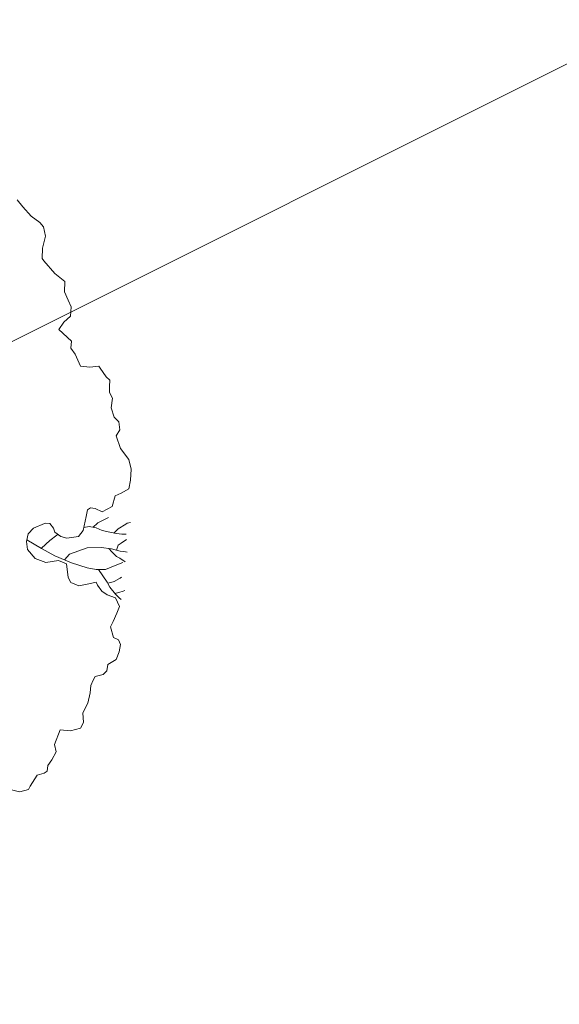
# Model space of a CAD drawing. Extents: x 1087747 to 1088151, y 1283282 to 1283712.
# Drawn here: x 1087916 to 1087918, y 1283584 to 1283587 of the extents above; entities that cross this region are included whole.
import ezdxf

# ---------------------------------------------------------------- set-up
doc = ezdxf.new("R2010")
doc.units = 0
doc.header["$MEASUREMENT"] = 0
for name, color, linetype, lineweight in [('ARB', 3, 'Continuous', 9), ('CERCA', 7, 'X_LINE', 15), ('ORILLO DE BARRANCO', 7, 'FENCELINE2', 9)]:
    doc.layers.add(name, color=color, linetype=linetype, lineweight=lineweight)
doc.layers.add('PAVIMENTO', color=7, linetype='Continuous', lineweight=13, true_color=0xd1d1d1)
doc.styles.get("Standard").update_dxf_attribs({"font": 'arial.ttf'})
doc.linetypes.add('FENCELINE2', pattern='A,0.25,-0.1,[132,ltypeshp.shx,S=0.1,R=0,X=-0.1,Y=0],-0.1,1', length=1.45)
doc.linetypes.add('X_LINE', pattern='A,12.7,-5.08,["X",Standard,S=2.54,R=0,X=-2.54,Y=-1.27],-6.35', length=24.13)

# ---------------------------------------------------------------- blocks, each defined once
blk = doc.blocks.new('A')
at = {"layer": 'ARB', "color": 253, "lineweight": 13, "true_color": 0xb0b0b0}
for points in [[(6.381, 1.941), (6.496, 2.049), (6.542, 2.175), (6.514, 2.229), (6.434, 2.408), (6.47, 2.516), (6.47, 2.57), (6.406, 2.624), (6.37, 2.724), (6.308, 2.85), (6.2, 2.894), (6.063, 3.091), (6.163, 3.21), (6.217, 3.361), (6.171, 3.444), (6.045, 3.523), (5.965, 3.667), (5.857, 3.785), (5.767, 3.857), (5.721, 3.936), (5.695, 3.99), (5.738, 4.109), (5.72, 4.188), (5.648, 4.252), (5.658, 4.404), (5.586, 4.504), (5.504, 4.584), (5.432, 4.601), (5.36, 4.558), (5.198, 4.611), (5.154, 4.691), (5.082, 4.809), (5.018, 4.899), (4.874, 4.925), (4.766, 4.845), (4.676, 4.809), (4.561, 4.809), (4.514, 4.816), (4.471, 4.708), (4.407, 4.564), (4.299, 4.492), (4.209, 4.502), (4.029, 4.6), (3.913, 4.528), (3.831, 4.348), (3.688, 4.25), (3.508, 4.232), (3.4, 4.286), (3.32, 4.375), (3.292, 4.491), (3.327, 4.671), (3.327, 4.681), (3.374, 4.735), (3.464, 4.743), (3.525, 4.725), (3.633, 4.761), (3.705, 4.826), (3.787, 4.987), (3.751, 5.095), (3.597, 5.257), (3.525, 5.329), (3.524, 5.383), (3.578, 5.437), (3.678, 5.499), (3.696, 5.671), (3.588, 5.797), (3.606, 5.894), (3.614, 6.03), (3.524, 6.128), (3.39, 6.228), (3.246, 6.282), (3.038, 6.274), (2.84, 6.328), (2.796, 6.425), (2.688, 6.479), (2.588, 6.461), (2.444, 6.507), (2.336, 6.605), (2.236, 6.615), (2.164, 6.669), (2.084, 6.73), (2.012, 6.712), (1.85, 6.712), (1.814, 6.712), (1.75, 6.586), (1.653, 6.478), (1.455, 6.514), (1.347, 6.513), (1.264, 6.578), (1.005, 6.523), (0.959, 6.649), (0.94, 6.783), (0.825, 6.872), (0.717, 6.89), (0.581, 6.918), (0.455, 7.008), (0.267, 6.954), (0.015, 6.925), (-0.031, 6.925), (-0.157, 7.015), (-0.283, 7.159), (-0.417, 7.213), (-0.507, 7.205), (-0.661, 7.151), (-0.848, 7.122), (-0.985, 7.114)], [(4.046, 5.463), (4.028, 5.553), (4.038, 5.689), (4.038, 5.715), (4.056, 5.761)], [(3.718, 5.13), (3.751, 5.203), (3.83, 5.283), (3.913, 5.337), (4.002, 5.419), (4.074, 5.491), (4.128, 5.553), (4.164, 5.607)], [(4.284, 5.346), (4.236, 5.409), (4.236, 5.463), (4.236, 5.564)], [(3.794, 5.246), (3.776, 5.347), (3.794, 5.463), (3.804, 5.527)], [(3.959, 4.608), (3.931, 4.718), (4.003, 4.995), (4.118, 5.175), (4.226, 5.294), (4.326, 5.384), (4.362, 5.428), (4.398, 5.464)], [(3.383, 4.305), (3.616, 4.419), (3.824, 4.52), (4.057, 4.672), (4.255, 4.826), (4.352, 4.924), (4.434, 5.042), (4.46, 5.168), (4.496, 5.32), (4.496, 5.32)], [(4.198, 5.263), (4.272, 5.276), (4.362, 5.294), (4.416, 5.32), (4.506, 5.356)], [(4.622, 4.951), (4.64, 4.996), (4.658, 5.05), (4.668, 5.14), (4.668, 5.15), (4.668, 5.176)], [(4.372, 4.952), (4.604, 4.953), (4.694, 4.942), (4.83, 4.953), (4.91, 4.971), (4.946, 4.979)], [(4.814, 4.952), (4.838, 5.014), (4.856, 5.079), (4.866, 5.104)], [(3.615, 4.419), (3.59, 4.592), (3.579, 4.725), (3.584, 4.745)]]:
    blk.add_lwpolyline(points, dxfattribs=at)

msp = doc.modelspace()

# ---------------------------------------------------------------- hatches: boundary and pattern name
at = {"layer": 'PAVIMENTO'}
h = msp.add_hatch(dxfattribs=at)
h.set_pattern_fill('ANSI31', color=256, angle=34.3597)
h.set_pattern_definition([(79.35974446, (914228.71072, -390081.70703), (-0.122850732982, 0.023080238423), [])])
edge = h.paths.add_edge_path()
edge.add_line((1087886.4997, 1283600.3917), (1087887.8646, 1283593.2556))
edge.add_line((1087887.8646, 1283593.2556), (1087890.0583, 1283582.0785))
edge.add_line((1087890.0583, 1283582.0785), (1087891.4934, 1283574.1841))
edge.add_line((1087891.4934, 1283574.1841), (1087893.0667, 1283565.3872))
edge.add_line((1087893.0667, 1283565.3872), (1087894.8495, 1283556.281))
edge.add_line((1087894.8495, 1283556.281), (1087896.6815, 1283546.4962))
edge.add_line((1087896.6815, 1283546.4962), (1087898.6192, 1283536.0322))
edge.add_line((1087898.6192, 1283536.0322), (1087899.2294, 1283532.3266))
edge.add_line((1087899.2294, 1283532.3266), (1087900.3897, 1283526.038))
edge.add_line((1087900.3897, 1283526.038), (1087900.4088, 1283525.9749))
edge.add_line((1087900.4088, 1283525.9749), (1087902.1652, 1283516.4101))
edge.add_line((1087902.1652, 1283516.4101), (1087903.4196, 1283509.7519))
edge.add_line((1087903.4196, 1283509.7519), (1087905.6432, 1283499.1404))
edge.add_line((1087905.6432, 1283499.1404), (1087907.2002, 1283492.1004))
edge.add_line((1087907.2002, 1283492.1004), (1087908.7287, 1283485.9793))
edge.add_line((1087908.7287, 1283485.9793), (1087911.105, 1283477.1016))
edge.add_line((1087911.105, 1283477.1016), (1087913.8353, 1283467.7267))
edge.add_line((1087913.8353, 1283467.7267), (1087915.9429, 1283461.3028))
edge.add_line((1087915.9429, 1283461.3028), (1087917.8048, 1283456.3561))
edge.add_line((1087917.8048, 1283456.3561), (1087919.7429, 1283451.9641))
edge.add_line((1087919.7429, 1283451.9641), (1087921.7143, 1283447.8315))
edge.add_line((1087921.7143, 1283447.8315), (1087923.8989, 1283443.2029))
edge.add_line((1087923.8989, 1283443.2029), (1087917.338, 1283440.067))
edge.add_line((1087879.2519, 1283600.4649), (1087880.7626, 1283592.7294))
edge.add_line((1087880.7626, 1283592.7294), (1087882.294, 1283585.0207))
edge.add_line((1087882.294, 1283585.0207), (1087884.453, 1283573.5689))
edge.add_line((1087884.453, 1283573.5689), (1087886.3599, 1283563.4842))
edge.add_line((1087886.3599, 1283563.4842), (1087887.8676, 1283555.6527))
edge.add_line((1087887.8676, 1283555.6527), (1087889.3307, 1283547.8294))
edge.add_line((1087889.3307, 1283547.8294), (1087890.7565, 1283540.2983))
edge.add_line((1087890.7565, 1283540.2983), (1087892.8123, 1283529.1257))
edge.add_line((1087892.8123, 1283529.1257), (1087894.938, 1283517.787))
edge.add_line((1087894.938, 1283517.787), (1087897.0517, 1283506.425))
edge.add_line((1087897.0517, 1283506.425), (1087899.5509, 1283493.9993))
edge.add_line((1087899.5509, 1283493.9993), (1087903.5164, 1283477.4141))
edge.add_line((1087903.5164, 1283477.4141), (1087907.4654, 1283464.3606))
edge.add_line((1087907.4654, 1283464.3606), (1087910.4046, 1283456.0498))
edge.add_line((1087910.4046, 1283456.0498), (1087911.2389, 1283453.9538))
edge.add_line((1087911.2389, 1283453.9538), (1087913.2768, 1283448.9494))
edge.add_line((1087913.2768, 1283448.9494), (1087915.5258, 1283444.0377))
edge.add_line((1087915.5258, 1283444.0377), (1087917.338, 1283440.067))
edge.add_line((1087886.4997, 1283600.3917), (1087879.2519, 1283600.4649))

# ---------------------------------------------------------------- linework, layer by layer
at = {"layer": 'CERCA', "ltscale": 0.1, "elevation": 1100.1298}
msp.add_lwpolyline([(1087956.2883, 1283545.7338), (1087955.7032, 1283550.6301), (1087955.884, 1283556.424), (1087954.9883, 1283562.2713), (1087952.3345, 1283567.7262), (1087948.4342, 1283572.6458), (1087948.4342, 1283572.6458), (1087942.4281, 1283578.6957), (1087938.1511, 1283582.7424), (1087935.306, 1283587.4663), (1087932.8646, 1283594.165), (1087928.1135, 1283591.3839), (1087922.6421, 1283589.0838), (1087915.1518, 1283585.3343), (1087908.4719, 1283581.9144), (1087902.0002, 1283577.8295), (1087893.1304, 1283575.2294), (1087894.662, 1283565.1091), (1087896.3631, 1283556.9695), (1087898.7163, 1283544.9798)], dxfattribs=at)

# ---------------------------------------------------------------- block references
at = {"layer": 'ORILLO DE BARRANCO', "xscale": 0.2, "yscale": 0.2, "zscale": 0.2, "rotation": 304.3597444599702}
msp.add_blockref('A', (1087915.1577, 1283585.3287, 1099.7774), dxfattribs=at)

doc.saveas('drawing.dxf')
